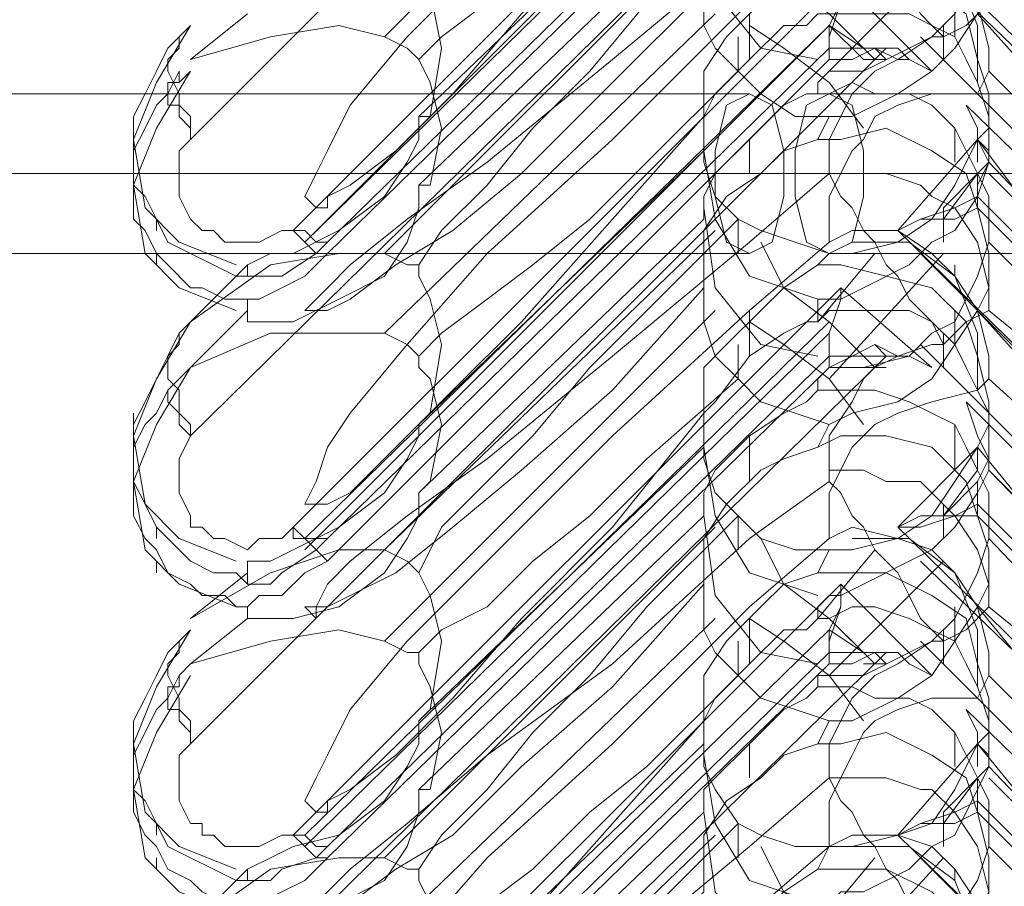
# Model space of a CAD drawing. Units: millimetres. Extents: x -803 to 9191, y -8643 to 229.
# Drawn here: x 1119 to 1216, y -3491 to -3406 of the extents above; entities that cross this region are included whole.
import ezdxf

# ---------------------------------------------------------------- set-up
doc = ezdxf.new("R2010")
doc.units = ezdxf.units.MM

# ---------------------------------------------------------------- blocks, each defined once
blk = doc.blocks.new('WMF0')
at = {"color": 43, "lineweight": 0}
for points in [[(399.5852, -124.801), (397.7543, -126.6319)], [(398.0245, -126.872), (399.4652, -125.4313)], [(399.2251, -125.4913), (398.8649, -125.8215), (398.5347, -126.1516), (398.3246, -126.3617), (398.1745, -126.5418), (398.1145, -126.6619), (398.0845, -126.7219), (398.0545, -126.7819), (398.0845, -126.812), (398.1145, -126.812), (398.1145, -126.7819), (398.1745, -126.7519), (398.2946, -126.6619), (398.4447, -126.5118), (398.6248, -126.3017), (398.8649, -126.0616), (399.105, -125.7614)], [(399.135, -125.4913), (398.2646, -126.3617)], [(399.4352, -125.5213), (398.0545, -126.902)], [(399.4352, -125.5513), (398.0545, -126.902)], [(399.5852, -125.6114), (397.7543, -127.4123)], [(398.1145, -126.902), (399.4352, -125.6114)], [(398.1145, -126.932), (399.4352, -125.6414)], [(398.3546, -126.4218), (398.4147, -126.3617), (398.5347, -126.2717), (398.6548, -126.1516), (398.8049, -126.0316), (398.9549, -125.8815), (399.195, -125.6714)], [(399.105, -125.8515), (398.3546, -126.5718)], [(399.4352, -125.9415), (399.4652, -126.0016), (399.4952, -126.0316), (399.5252, -126.0916), (399.5552, -126.1216), (399.5852, -126.1516), (399.6153, -126.1817), (399.6453, -126.2417), (399.6753, -126.3017), (399.7053, -126.3317), (399.7353, -126.3617)], [(398.3546, -126.962), (398.4147, -126.872), (398.5347, -126.7519), (398.6548, -126.6019), (398.8049, -126.4518), (398.9549, -126.2717), (399.195, -126.0316)], [(399.105, -126.0316), (398.3546, -126.7519)], [(399.105, -126.0316), (399.135, -126.2417), (399.2551, -126.3918), (399.4051, -126.4218)], [(399.135, -126.0616), (398.2646, -126.932)], [(399.8554, -126.4518), (399.8554, -126.3918), (399.8254, -126.2717), (399.7653, -126.1817), (399.7053, -126.1216), (399.6153, -126.0916), (399.4952, -126.0616)], [(401.0259, -127.4423), (399.6153, -126.0616)], [(399.2551, -126.0916), (399.3151, -126.2117), (399.4352, -126.3017), (399.5552, -126.4218)], [(399.4352, -126.4518), (399.4652, -126.4518), (399.5252, -126.4518), (399.6453, -126.3918), (399.7053, -126.3617), (399.7653, -126.3017), (399.8254, -126.1817), (399.8554, -126.0916)], [(399.8254, -126.4818), (399.8254, -126.3317), (399.7653, -126.1817), (399.6453, -126.0916), (399.4952, -126.0916)], [(399.2251, -126.1216), (398.8649, -126.4218), (398.5347, -126.6919), (398.3246, -126.842), (398.1745, -126.962), (398.1145, -127.0221), (398.0845, -127.0521), (398.0545, -127.0821), (398.0845, -127.0821), (398.1145, -127.0821), (398.1745, -127.0521), (398.2946, -126.962), (398.4447, -126.872), (398.6248, -126.7219), (398.8649, -126.4818), (399.105, -126.2417)], [(399.4352, -126.4518), (399.7353, -126.1516)], [(399.6753, -126.1516), (400.5157, -126.962)], [(398.3546, -126.5718), (398.3847, -126.5718), (398.4147, -126.3918), (398.3847, -126.2417), (398.3546, -126.1817)], [(399.105, -126.5718), (399.105, -126.5118), (399.105, -126.4518), (399.165, -126.3617), (399.2551, -126.2717), (399.3151, -126.2117), (399.4051, -126.1817)], [(399.4051, -126.1817), (399.4652, -126.1817), (399.5852, -126.1817), (399.7053, -126.2417), (399.7953, -126.3017), (399.8254, -126.4218), (399.8554, -126.5118), (399.8554, -126.6019), (399.8254, -126.6319)], [(398.0245, -127.6524), (399.4652, -126.2117)], [(399.4652, -126.2117), (399.4652, -126.2717), (399.4352, -126.3317), (399.4352, -126.3918)], [(399.4652, -126.2117), (399.4652, -126.2717), (399.4352, -126.3617), (399.4352, -126.4218)], [(399.4652, -126.2117), (399.7053, -126.4518)], [(399.105, -126.2417), (399.105, -126.3317), (399.135, -126.3918), (399.195, -126.4518)], [(399.2251, -126.2717), (398.8649, -126.6319), (398.5347, -126.932), (398.3246, -127.1721), (398.1745, -127.3522), (398.1145, -127.4423), (398.0845, -127.5323), (398.0545, -127.5923), (398.0845, -127.5923), (398.1145, -127.5923), (398.1745, -127.5623), (398.2946, -127.4423), (398.4447, -127.2922), (398.6248, -127.1121), (398.8649, -126.842), (399.105, -126.5718)], [(399.8554, -126.2717), (399.7953, -126.3317), (399.7353, -126.3617)], [(399.7653, -126.2717), (399.7653, -126.3617)], [(397.9044, -126.3017), (397.7543, -126.4218)], [(399.135, -126.3017), (398.2646, -127.1421)], [(399.4051, -126.3017), (399.3751, -126.3317), (399.3151, -126.3317), (399.2251, -126.4218), (399.135, -126.5118), (399.105, -126.5718), (399.105, -126.6319), (399.105, -126.6619)], [(399.2251, -126.3017), (399.2251, -126.4218)], [(399.8554, -126.6919), (399.8554, -126.6319), (399.8554, -126.5718), (399.8254, -126.4818), (399.7953, -126.4218), (399.7653, -126.3617), (399.7053, -126.3317), (399.6453, -126.3017), (399.5552, -126.3017), (399.4952, -126.3017), (399.4352, -126.3017), (399.4051, -126.3017)], [(399.8254, -126.3017), (399.7653, -126.3918), (399.7053, -126.4518), (399.6153, -126.5118), (399.4952, -126.5718), (399.4352, -126.5718)], [(399.8254, -126.3017), (400.0955, -126.6019), (400.3356, -126.842), (400.4857, -126.962), (400.6358, -127.0821), (400.6658, -127.0821)], [(397.7543, -126.3317), (397.6643, -126.4818), (397.6043, -126.6319), (397.6343, -126.812), (397.7243, -126.902), (397.8744, -126.962)], [(397.7543, -126.3317), (397.7243, -126.3617)], [(398.3546, -126.4218), (398.3246, -126.3918), (398.2646, -126.3617), (398.1445, -126.3317), (397.9644, -126.3617), (397.7543, -126.4218)], [(399.4352, -126.3317), (398.0545, -127.6824)], [(399.4352, -126.3317), (398.0545, -127.7124)], [(399.5252, -126.6019), (399.4352, -126.4818), (399.3151, -126.3918), (399.2251, -126.3317)], [(399.4352, -126.3317), (399.5252, -126.3918)], [(399.4352, -126.3317), (399.5252, -126.4218)], [(399.7353, -126.4218), (399.7353, -126.3317)], [(397.7243, -126.3617), (397.6943, -126.3918), (397.6643, -126.4518), (397.6343, -126.5118), (397.6043, -126.5718), (397.6043, -126.6319), (397.6043, -126.6919), (397.6043, -126.7519), (397.6343, -126.7819), (397.6643, -126.842), (397.6943, -126.902), (397.7543, -126.932), (397.8144, -126.962), (397.8744, -126.992), (397.9044, -126.992)], [(397.7543, -126.6319), (397.7543, -126.5718), (397.7243, -126.5418), (397.7243, -126.5118), (397.6943, -126.4518), (397.6943, -126.4218), (397.7243, -126.3918), (397.7243, -126.3617)], [(399.195, -126.4518), (399.195, -126.3617)], [(399.5552, -126.4518), (399.6153, -126.4218), (399.7053, -126.3617), (399.7353, -126.3617)], [(399.6753, -126.3617), (400.5157, -127.2022)], [(399.5852, -126.3918), (397.7543, -128.2226)], [(398.1145, -127.6824), (399.4352, -126.3918)], [(399.4352, -126.3918), (399.4952, -126.3918), (399.5552, -126.3918)], [(399.4352, -126.4218), (399.4952, -126.4218), (399.5552, -126.3918)], [(399.5852, -126.4218), (399.5552, -126.3918)], [(399.5552, -126.3918), (399.6153, -126.3918)], [(399.5552, -126.3918), (399.6153, -126.4218)], [(399.7053, -126.4518), (399.6453, -126.4218), (399.6153, -126.3918)], [(398.1145, -127.7424), (399.4352, -126.4218)], [(398.3546, -126.7519), (398.3847, -126.7519), (398.4147, -126.6019), (398.3847, -126.4818), (398.3546, -126.4218)], [(399.5852, -126.4218), (399.5252, -126.4218)], [(399.6153, -126.4218), (399.6453, -126.4218), (399.7053, -126.4518)], [(397.9044, -127.0521), (397.8744, -127.0521), (397.8444, -127.0521), (397.7844, -127.0221), (397.7543, -127.0221), (397.6943, -126.962), (397.6643, -126.932), (397.6343, -126.872), (397.6043, -126.842), (397.6043, -126.7819), (397.6043, -126.7219), (397.6043, -126.6919), (397.6043, -126.6619), (397.6343, -126.6019), (397.6643, -126.5418), (397.6943, -126.5118), (397.7243, -126.4518)], [(397.7543, -126.4518), (397.6643, -126.6019), (397.6043, -126.7519), (397.6343, -126.932), (397.7243, -127.0221), (397.8744, -127.0821)], [(397.7243, -126.4518), (397.7243, -126.4818), (397.6943, -126.4818), (397.6943, -126.5118), (397.6943, -126.5418), (397.7243, -126.5418), (397.7243, -126.5718), (397.7543, -126.6019), (397.7543, -126.6319)], [(397.7543, -126.4518), (397.7243, -126.4818)], [(398.3546, -127.2022), (398.4147, -127.1421), (398.5347, -127.0521), (398.6548, -126.962), (398.8049, -126.842), (398.9549, -126.6919), (399.195, -126.4518)], [(399.195, -126.4518), (399.2551, -126.5118), (399.3451, -126.5718), (399.4352, -126.5718)], [(399.4051, -126.5118), (399.4051, -126.4818), (399.4352, -126.4518)], [(399.4352, -126.7219), (399.4352, -126.6319), (399.4952, -126.5118), (399.5252, -126.4818), (399.5552, -126.4518)], [(399.8254, -126.5118), (399.8554, -126.4518)], [(400.9059, -127.7124), (400.9059, -127.6824), (400.9059, -127.6224), (400.8759, -127.5623), (400.8158, -127.4423), (400.7258, -127.2922), (400.5757, -127.1421), (400.3956, -126.962), (400.1855, -126.7819), (399.8554, -126.4518)], [(399.8554, -126.902), (399.8554, -126.842), (399.8554, -126.7819), (399.8254, -126.7219), (399.7953, -126.6619), (399.7653, -126.6019), (399.7053, -126.5418), (399.6453, -126.5118), (399.5552, -126.5118), (399.4952, -126.4818), (399.4352, -126.5118), (399.4051, -126.5118)], [(389.0801, -126.5118), (389.2902, -126.5118), (389.6504, -126.5118), (390.1006, -126.5118), (390.7009, -126.5118), (391.4212, -126.5118), (392.2316, -126.5118), (393.1621, -126.5118), (394.1826, -126.5118), (395.3232, -126.5118), (396.5237, -126.5118), (397.8444, -126.5118), (399.2251, -126.5118)], [(399.4051, -126.5118), (399.3751, -126.5118), (399.3151, -126.5418), (399.2251, -126.6319), (399.135, -126.7219), (399.105, -126.7819), (399.105, -126.812), (399.105, -126.842)], [(409.5801, -126.5118), (409.37, -126.5118), (409.0098, -126.5118), (408.5296, -126.5118), (407.9593, -126.5118), (407.239, -126.5118), (406.4286, -126.5118), (405.4981, -126.5118), (404.4776, -126.5118), (403.3371, -126.5118), (402.1065, -126.5118), (400.8158, -126.5118), (399.4352, -126.5118)], [(399.5552, -126.5718), (399.6153, -126.5418), (399.7053, -126.5118), (399.8254, -126.5118)], [(399.7953, -126.5418), (400.8759, -127.5923)], [(399.7953, -126.5418), (399.8254, -126.6019), (399.8254, -126.6319)], [(399.8254, -126.6319), (399.8254, -126.6019), (399.7953, -126.5418)], [(397.6043, -126.5718), (397.6043, -126.6019)], [(398.3546, -126.5718), (398.3546, -126.6319), (398.3246, -126.6919), (398.2646, -126.7819), (398.1445, -126.872), (398.0245, -126.932), (397.9644, -126.932), (397.9044, -126.962)], [(399.105, -126.5718), (399.105, -126.6919), (399.135, -126.7819), (399.195, -126.842)], [(399.4352, -126.5718), (399.4051, -126.6319)], [(399.4352, -126.902), (399.4352, -126.7819), (399.4952, -126.6619), (399.5252, -126.6319), (399.5552, -126.5718)], [(399.4051, -126.6319), (399.4652, -126.6319), (399.5852, -126.6019), (399.7053, -126.6619), (399.7953, -126.7219), (399.8254, -126.812), (399.8554, -126.932), (399.8554, -127.0221), (399.8254, -127.0821)], [(399.7653, -126.6919), (399.7653, -126.6019)], [(397.7543, -126.6319), (397.7243, -126.6619), (397.7243, -126.7219), (397.7243, -126.7819), (397.7543, -126.842), (397.7844, -126.872), (397.8144, -126.872), (397.8444, -126.902), (397.9044, -126.902), (397.9344, -126.902), (397.9945, -126.872), (398.0245, -126.872)], [(399.105, -127.0221), (399.105, -126.962), (399.105, -126.872), (399.165, -126.7819), (399.2551, -126.7219), (399.3151, -126.6619), (399.4051, -126.6319)], [(399.2251, -126.7219), (399.2251, -126.6319)], [(399.8254, -126.6319), (399.7653, -126.7519), (399.7053, -126.842), (399.6153, -126.902), (399.4952, -126.932), (399.4352, -126.932)], [(399.6153, -126.872), (399.8254, -126.6319)], [(399.8254, -126.6319), (400.0955, -126.992), (400.3356, -127.2622), (400.4857, -127.4423), (400.6358, -127.5923), (400.6658, -127.6224)], [(399.8254, -126.6319), (399.8554, -126.6919)], [(399.8254, -126.6319), (399.8554, -126.6619), (399.8554, -126.6919)], [(399.8254, -126.6919), (399.8254, -126.6319)], [(397.6043, -126.6919), (397.6043, -126.6619)], [(399.105, -126.6619), (398.3546, -127.3822)], [(399.105, -126.6619), (399.135, -126.842), (399.2251, -126.992), (399.4051, -127.0521)], [(399.8254, -126.6919), (399.8254, -126.6619)], [(399.4352, -127.0521), (399.4652, -127.0521), (399.5252, -127.0221), (399.6453, -126.962), (399.7053, -126.902), (399.7653, -126.872), (399.8254, -126.7819), (399.8554, -126.6919)], [(399.8554, -126.6919), (399.8254, -126.7219), (399.8254, -126.7819)], [(399.8554, -126.6919), (399.8254, -126.7519), (399.8254, -126.812)], [(400.4557, -127.3222), (399.8554, -126.6919)], [(388.84, -126.7219), (389.0801, -126.7219), (389.4403, -126.7219), (389.9205, -126.7219), (390.4908, -126.7219), (391.2111, -126.7219), (392.0516, -126.7219), (392.982, -126.7219), (394.0325, -126.7219), (395.1731, -126.7219), (396.4037, -126.7219), (397.6943, -126.7219), (399.105, -126.7219)], [(389.2902, -126.7219), (389.5003, -126.7219), (389.8605, -126.7219), (390.3107, -126.7219), (390.911, -126.7219), (391.6013, -126.7219), (392.4117, -126.7219), (393.3422, -126.7219), (394.3627, -126.7219), (395.4732, -126.7219), (396.6738, -126.7219), (397.9644, -126.7219), (399.3451, -126.7219)], [(399.4352, -126.7219), (399.2251, -126.902)], [(409.37, -126.7219), (409.1599, -126.7219), (408.7997, -126.7219), (408.3495, -126.7219), (407.7492, -126.7219), (407.0589, -126.7219), (406.2485, -126.7219), (405.318, -126.7219), (404.2975, -126.7219), (403.187, -126.7219), (401.9864, -126.7219), (400.6658, -126.7219), (399.3151, -126.7219)], [(399.4352, -126.7219), (399.5252, -126.7219), (399.5852, -126.7219), (399.6753, -126.7519)], [(399.4352, -126.7219), (399.4652, -126.7819), (399.4952, -126.812), (399.5252, -126.872), (399.5552, -126.902), (399.5852, -126.962), (399.6153, -126.992), (399.6453, -127.0521), (399.6753, -127.0821), (399.7053, -127.1121), (399.7353, -127.1721)], [(409.7902, -126.7219), (409.5801, -126.7219), (409.2199, -126.7219), (408.7397, -126.7219), (408.1394, -126.7219), (407.4191, -126.7219), (406.6087, -126.7219), (405.6782, -126.7219), (404.6277, -126.7219), (403.4871, -126.7219), (402.2565, -126.7219), (400.9359, -126.7219), (399.5552, -126.7219)], [(399.8254, -126.7219), (399.7353, -126.812)], [(399.8254, -126.7219), (399.7353, -126.842)], [(399.8554, -126.7219), (400.7858, -127.6524)], [(398.3546, -126.7519), (398.3546, -126.812), (398.3246, -126.902), (398.2646, -126.992), (398.1445, -127.0521), (398.0245, -127.1121), (397.9644, -127.1121), (397.9044, -127.1121), (397.9044, -127.0821)], [(399.8554, -127.0821), (399.8554, -127.0221), (399.8254, -126.902), (399.7653, -126.812), (399.7053, -126.7819), (399.6753, -126.7519)], [(399.8254, -126.7819), (399.7653, -126.812), (399.6753, -126.842), (399.6153, -126.872)], [(399.8254, -126.7819), (400.8459, -127.8024)], [(399.105, -126.812), (399.135, -127.0221), (399.2551, -127.1721), (399.4051, -127.2022)], [(399.8254, -126.812), (399.7653, -126.842), (399.6753, -126.842), (399.6153, -126.872)], [(399.7353, -126.812), (399.7353, -126.902)], [(399.8254, -126.812), (400.7258, -127.7124)], [(397.6643, -126.842), (397.6643, -126.872)], [(398.3546, -127.7724), (398.4147, -127.6524), (398.5347, -127.5323), (398.6548, -127.4123), (398.8049, -127.2322), (398.9549, -127.0821), (399.195, -126.842)], [(399.105, -126.842), (398.3546, -127.5623)], [(399.195, -126.842), (399.2551, -126.872), (399.3451, -126.902), (399.4352, -126.932)], [(399.195, -126.842), (399.195, -126.932)], [(398.1145, -126.902), (398.0845, -126.902), (398.0545, -126.872), (398.0245, -126.872)], [(398.0245, -126.872), (398.0545, -126.902), (398.0845, -126.932), (398.1145, -126.932)], [(399.135, -126.872), (398.2646, -127.7124)], [(399.4952, -126.872), (399.4352, -126.902)], [(399.8554, -127.2622), (399.8554, -127.2022), (399.8254, -127.0821), (399.7653, -126.992), (399.7053, -126.932), (399.6153, -126.872), (399.4952, -126.872)], [(401.0259, -128.2527), (399.6153, -126.872)], [(398.1145, -126.902), (398.0845, -126.932), (397.9945, -126.992), (397.9644, -126.992), (397.9344, -126.992), (397.9044, -126.992)], [(399.2251, -126.902), (398.8649, -127.2022), (398.5347, -127.4723), (398.3246, -127.6224), (398.1745, -127.7424), (398.1145, -127.8024), (398.0845, -127.8625), (398.0545, -127.8625), (398.0845, -127.8925), (398.0845, -127.8625), (398.1145, -127.8625), (398.1745, -127.8325), (398.2946, -127.7724), (398.4447, -127.6524), (398.6248, -127.5023), (398.8649, -127.2922), (399.105, -127.0221)], [(399.4352, -126.902), (399.2251, -127.0821)], [(399.2551, -126.902), (399.3151, -127.0221), (399.4352, -127.1121), (399.5552, -127.2322)], [(399.4352, -127.2322), (399.4652, -127.2322), (399.5252, -127.2322), (399.6453, -127.2022), (399.7053, -127.1421), (399.7653, -127.1121), (399.8254, -126.992), (399.8554, -126.902)], [(399.8254, -127.2922), (399.8254, -127.1421), (399.7653, -126.992), (399.6453, -126.902), (399.4952, -126.902)], [(400.4557, -127.5023), (399.8554, -126.902)], [(389.0801, -126.932), (389.2902, -126.932), (389.6504, -126.932), (390.1006, -126.932), (390.7009, -126.932), (391.4212, -126.932), (392.2316, -126.932), (393.1621, -126.932), (394.1826, -126.932), (395.3232, -126.932), (396.5237, -126.932), (397.8444, -126.932), (399.2251, -126.932)], [(397.6643, -126.962), (397.6643, -126.932)], [(398.3546, -126.962), (398.3246, -126.962), (398.2646, -126.932), (398.1445, -126.932), (397.9644, -126.962), (397.7543, -127.1121)], [(397.9044, -127.0521), (397.9344, -127.0521), (397.9945, -127.0221), (398.0545, -126.992), (398.1145, -126.932)], [(399.4352, -126.932), (399.4051, -126.962)], [(399.4051, -127.1121), (399.5552, -126.932)], [(399.4352, -127.2622), (399.7353, -126.932)], [(409.5801, -126.932), (409.37, -126.932), (409.0098, -126.932), (408.5296, -126.932), (407.9593, -126.932), (407.239, -126.932), (406.4286, -126.932), (405.4981, -126.932), (404.4776, -126.932), (403.3371, -126.932), (402.1065, -126.932), (400.8158, -126.932), (399.4352, -126.932)], [(399.6753, -126.932), (400.5157, -127.7724)], [(397.9044, -126.962), (397.7543, -127.1121)], [(397.9044, -126.962), (397.9044, -126.992)], [(398.3546, -127.3822), (398.3847, -127.3522), (398.4147, -127.1721), (398.3847, -127.0521), (398.3546, -126.992), (398.3546, -126.962)], [(399.105, -127.3522), (399.105, -127.3222), (399.105, -127.2322), (399.165, -127.1721), (399.2551, -127.0821), (399.3151, -127.0221), (399.4051, -126.962)], [(399.4051, -126.962), (399.4652, -126.962), (399.5852, -126.992), (399.7053, -127.0221), (399.7953, -127.1121), (399.8254, -127.2022), (399.8554, -127.3222), (399.8554, -127.3822), (399.8254, -127.4423)], [(399.7653, -126.962), (399.7653, -126.992)], [(398.0245, -128.4628), (399.4652, -127.0221)], [(399.105, -127.0221), (399.105, -127.1121), (399.135, -127.2022), (399.195, -127.2622)], [(399.4652, -127.0221), (399.4652, -127.0521), (399.4352, -127.1421), (399.4352, -127.2022)], [(399.4652, -127.0221), (399.4652, -127.0521), (399.4352, -127.1421), (399.4352, -127.2322)], [(399.4652, -127.0221), (399.7053, -127.2322)], [(397.9044, -127.0821), (397.9044, -127.0521)], [(399.4051, -127.1121), (399.4051, -127.0521), (399.4352, -127.0521)], [(397.9044, -127.0821), (397.7543, -127.2322)], [(399.2251, -127.0821), (398.8649, -127.4123), (398.5347, -127.7424), (398.3246, -127.9525), (398.1745, -128.1326), (398.1145, -128.2527), (398.0845, -128.3127), (398.0545, -128.3727), (398.0845, -128.4027), (398.1145, -128.4027), (398.1145, -128.3727), (398.1745, -128.3427), (398.2946, -128.2527), (398.4447, -128.1026), (398.6248, -127.8925), (398.8649, -127.6524), (399.105, -127.3522)], [(399.135, -127.0821), (398.2646, -127.9525)], [(399.2251, -127.0821), (399.2251, -127.2022)], [(399.8554, -127.5023), (399.8554, -127.4123), (399.8554, -127.3522), (399.8254, -127.2922), (399.7953, -127.2322), (399.7653, -127.1721), (399.7053, -127.1121), (399.6453, -127.0821), (399.5552, -127.0821), (399.4952, -127.0821), (399.4352, -127.0821), (399.4051, -127.1121)], [(399.8254, -127.0821), (399.7653, -127.1721), (399.7053, -127.2622), (399.6153, -127.3222), (399.4952, -127.3522), (399.4352, -127.3822)], [(399.8554, -127.0821), (399.7953, -127.1121), (399.7353, -127.1721)], [(399.7653, -127.0821), (399.7653, -127.1721)], [(399.8254, -127.0821), (400.0955, -127.3822), (400.3356, -127.6224), (400.4857, -127.7724), (400.6358, -127.8625), (400.6658, -127.8625)], [(400.9059, -127.9225), (400.9059, -127.8925), (400.8759, -127.8625), (400.8158, -127.8024), (400.7258, -127.7124), (400.5757, -127.6224), (400.3956, -127.4723), (400.1855, -127.3522), (399.8554, -127.0821)], [(397.7543, -127.1121), (397.6643, -127.2622), (397.6043, -127.4123), (397.6343, -127.5923), (397.7243, -127.6824), (397.8744, -127.7424)], [(397.7543, -127.1121), (397.7243, -127.1421)], [(399.4352, -127.1121), (398.0545, -128.4628)], [(399.4051, -127.1121), (399.3751, -127.1121), (399.3151, -127.1421), (399.2251, -127.2022), (399.135, -127.3222), (399.105, -127.3522), (399.105, -127.4123), (399.105, -127.4423)], [(399.5252, -127.3822), (399.4352, -127.2622), (399.3151, -127.1721), (399.2251, -127.1121)], [(399.4352, -127.1121), (399.5252, -127.2022)], [(399.4352, -127.1121), (399.5252, -127.2022)], [(397.7243, -127.1421), (397.6943, -127.2022), (397.6643, -127.2622), (397.6343, -127.3222), (397.6043, -127.3822), (397.6043, -127.4423), (397.6043, -127.4723), (397.6043, -127.5323), (397.6343, -127.5923), (397.6643, -127.6524), (397.6943, -127.6824), (397.7543, -127.7424), (397.8144, -127.7724), (397.8744, -127.7724), (397.9044, -127.8024)], [(397.7543, -127.4123), (397.7543, -127.3822), (397.7243, -127.3522), (397.7243, -127.2922), (397.6943, -127.2622), (397.6943, -127.2022), (397.7243, -127.1721), (397.7243, -127.1421)], [(398.3546, -127.2022), (398.3246, -127.1721), (398.2646, -127.1421), (398.1445, -127.1421), (397.9644, -127.1421), (397.7543, -127.2322)], [(399.4352, -127.1421), (398.0545, -128.4928)], [(399.7353, -127.2322), (399.7353, -127.1421)], [(399.195, -127.2622), (399.195, -127.1721)], [(399.4352, -127.2022), (399.4952, -127.2022), (399.5552, -127.1721)], [(399.5852, -127.2022), (399.5552, -127.1721)], [(399.5552, -127.1721), (399.6153, -127.2022)], [(399.5552, -127.2322), (399.6153, -127.2022), (399.7053, -127.1721), (399.7353, -127.1721)], [(399.6753, -127.1721), (400.5157, -128.0125)], [(399.5852, -127.2022), (397.7543, -129.003)], [(398.1145, -128.4928), (399.4352, -127.2022)], [(398.3546, -127.5623), (398.3847, -127.5323), (398.4147, -127.3822), (398.3847, -127.2622), (398.3546, -127.2322), (398.3546, -127.2022)], [(399.4352, -127.2322), (399.4952, -127.2022), (399.5552, -127.2022)], [(399.5552, -127.2022), (399.6153, -127.2022)], [(399.7053, -127.2322), (399.6453, -127.2022), (399.6153, -127.2022)], [(399.6153, -127.2022), (399.6453, -127.2022), (399.7053, -127.2322)], [(397.7543, -127.2322), (397.6643, -127.3822), (397.6043, -127.5323), (397.6343, -127.7124), (397.7243, -127.8024), (397.8744, -127.8625)], [(397.7543, -127.2322), (397.7243, -127.2622)], [(398.1145, -128.5228), (399.4352, -127.2322)], [(399.4051, -127.2922), (399.4051, -127.2622), (399.4352, -127.2322)], [(399.4352, -127.5323), (399.4352, -127.4123), (399.4952, -127.3222), (399.5252, -127.2622), (399.5552, -127.2322)], [(399.5852, -127.2322), (399.5252, -127.2322)], [(397.9044, -127.8625), (397.8744, -127.8625), (397.8444, -127.8325), (397.7844, -127.8325), (397.7543, -127.8024), (397.6943, -127.7724), (397.6643, -127.7124), (397.6343, -127.6824), (397.6043, -127.6224), (397.6043, -127.5923), (397.6043, -127.5323), (397.6043, -127.4723), (397.6043, -127.4423), (397.6343, -127.3822), (397.6643, -127.3522), (397.6943, -127.2922), (397.7243, -127.2622)], [(397.7243, -127.2622), (397.6943, -127.2922), (397.6943, -127.3222), (397.7243, -127.3522), (397.7243, -127.3822), (397.7543, -127.4123)], [(398.3546, -127.9825), (398.4147, -127.9225), (398.5347, -127.8625), (398.6548, -127.7424), (398.8049, -127.6224), (398.9549, -127.4723), (399.195, -127.2622)], [(399.195, -127.2622), (399.2551, -127.3222), (399.3451, -127.3522), (399.4352, -127.3822)], [(399.8254, -127.2922), (399.8554, -127.2622)], [(400.9059, -128.5228), (400.9059, -128.4928), (400.9059, -128.4628), (400.9059, -128.4328), (400.8759, -128.3427), (400.8158, -128.2527), (400.7258, -128.1026), (400.5757, -127.9225), (400.3956, -127.7424), (400.1855, -127.5623), (399.8554, -127.2622)], [(399.4051, -127.2922), (399.3751, -127.3222), (399.3151, -127.3522), (399.2251, -127.4123), (399.135, -127.5023), (399.105, -127.5623), (399.105, -127.5923), (399.105, -127.6224)], [(399.8554, -127.6824), (399.8554, -127.6224), (399.8554, -127.5623), (399.8254, -127.5023), (399.7953, -127.4423), (399.7653, -127.3822), (399.7053, -127.3522), (399.6453, -127.3222), (399.5552, -127.2922), (399.4952, -127.2922), (399.4352, -127.2922), (399.4051, -127.2922)], [(399.5552, -127.3822), (399.6153, -127.3522), (399.7053, -127.3222), (399.8254, -127.2922)], [(399.7953, -127.3222), (400.8759, -128.4027)], [(399.7953, -127.3222), (399.8254, -127.4123)], [(399.8254, -127.4123), (399.7953, -127.3222)], [(397.6043, -127.3522), (397.6043, -127.3822)], [(399.105, -127.3522), (399.105, -127.4723), (399.135, -127.5623), (399.195, -127.6224)], [(398.3546, -127.3822), (398.3546, -127.4123), (398.3246, -127.4723), (398.2646, -127.5623), (398.1445, -127.6524), (398.0245, -127.7124), (397.9644, -127.7424), (397.9044, -127.7424), (397.9044, -127.7724)], [(399.4352, -127.3822), (399.4051, -127.4423)], [(399.4352, -127.6824), (399.4352, -127.5623), (399.4952, -127.4423), (399.5252, -127.4123), (399.5552, -127.3822)], [(399.7653, -127.5023), (399.7653, -127.3822)], [(397.7543, -127.4123), (397.7243, -127.4723), (397.7243, -127.5323), (397.7243, -127.5623), (397.7543, -127.6224), (397.7543, -127.6524), (397.7844, -127.6524), (397.8144, -127.6824), (397.8444, -127.6824), (397.9044, -127.7124), (397.9344, -127.6824), (397.9945, -127.6824), (398.0245, -127.6524)], [(399.2251, -127.5323), (399.2251, -127.4123)], [(399.4051, -127.4423), (399.4652, -127.4123), (399.5852, -127.4123), (399.7053, -127.4423), (399.7953, -127.5323), (399.8254, -127.6224), (399.8554, -127.7124), (399.8554, -127.8024), (399.8254, -127.8625)], [(399.8254, -127.4123), (399.8554, -127.4723)], [(399.8254, -127.4123), (399.8554, -127.4723)], [(399.105, -127.4423), (398.3546, -128.1626)], [(399.105, -127.4423), (399.135, -127.6224), (399.2251, -127.7724), (399.4051, -127.8325)], [(399.105, -127.8024), (399.105, -127.7424), (399.105, -127.6824), (399.165, -127.5923), (399.2551, -127.5023), (399.3151, -127.4723), (399.4051, -127.4423)], [(399.8254, -127.4423), (399.7653, -127.5323), (399.7053, -127.6224), (399.6153, -127.6824), (399.4952, -127.7124), (399.4352, -127.7124)], [(399.6153, -127.6524), (399.8254, -127.4423)], [(399.8254, -127.4423), (400.0955, -127.7724), (400.3356, -128.0726), (400.4857, -128.2527), (400.6358, -128.4027), (400.6658, -128.4328)], [(399.8254, -127.4723), (399.8254, -127.4423)], [(399.8254, -127.5023), (399.8254, -127.4423)], [(397.6043, -127.5023), (397.6043, -127.4723)], [(399.8554, -127.4723), (399.8254, -127.5323), (399.8254, -127.5923)], [(399.8554, -127.4723), (399.8254, -127.5323), (399.8254, -127.6224)], [(399.4352, -127.8325), (399.4652, -127.8325), (399.5252, -127.8024), (399.6453, -127.7424), (399.7053, -127.7124), (399.7653, -127.6524), (399.8254, -127.5623), (399.8554, -127.5023)], [(399.4352, -127.5023), (399.5252, -127.5023), (399.5852, -127.5323), (399.6753, -127.5323)], [(399.4352, -127.5023), (399.4352, -127.5323), (399.4652, -127.5623), (399.4952, -127.6224), (399.5252, -127.6524), (399.5552, -127.7124), (399.5852, -127.7424), (399.6153, -127.7724), (399.6453, -127.8325), (399.6753, -127.8925), (399.7053, -127.9225), (399.7353, -127.9525)], [(399.4352, -127.5023), (399.4352, -127.5323)], [(399.8254, -127.5023), (399.7353, -127.6224)], [(400.4557, -128.1026), (399.8554, -127.5023)], [(399.8554, -127.5023), (400.7858, -128.4628)], [(399.4352, -127.5323), (399.2251, -127.6824)], [(399.8554, -127.8625), (399.8554, -127.8024), (399.8254, -127.7124), (399.7653, -127.6224), (399.7053, -127.5623), (399.6753, -127.5323)], [(399.8254, -127.5323), (399.7353, -127.6224)], [(398.3546, -127.5623), (398.3546, -127.6224), (398.3246, -127.6824), (398.2646, -127.7724), (398.1445, -127.8625), (398.0245, -127.8925), (397.9644, -127.8925), (397.9044, -127.8925)], [(399.8254, -127.5923), (399.7653, -127.6224), (399.6753, -127.6224), (399.6153, -127.6524)], [(399.7353, -127.5923), (399.7353, -127.6824)], [(399.8254, -127.5923), (400.8459, -128.6128)], [(398.3546, -128.5528), (398.4147, -128.4628), (398.5347, -128.3427), (398.6548, -128.1926), (398.8049, -128.0426), (398.9549, -127.8625), (399.195, -127.6224)], [(399.105, -127.6224), (398.3546, -128.3427)], [(399.105, -127.6224), (399.135, -127.8325), (399.2551, -127.9825), (399.4051, -128.0125)], [(399.195, -127.6224), (399.2551, -127.6824), (399.3451, -127.7124), (399.4352, -127.7124)], [(399.195, -127.6224), (399.195, -127.7124)], [(399.8254, -127.6224), (399.7653, -127.6224), (399.6753, -127.6524), (399.6153, -127.6524)], [(399.8254, -127.6224), (400.7258, -128.5228)], [(397.6643, -127.6524), (397.6643, -127.6824)], [(398.1145, -127.6824), (398.0845, -127.6824), (398.0545, -127.6824), (398.0245, -127.6524)], [(398.0245, -127.6524), (398.0245, -127.6824), (398.0545, -127.6824), (398.0845, -127.7124), (398.1145, -127.7424)], [(399.135, -127.6524), (398.2646, -128.5228)], [(399.4952, -127.6524), (399.4352, -127.6824), (399.2251, -127.8625)], [(399.8554, -128.0426), (399.8554, -127.9825), (399.8254, -127.8625), (399.7653, -127.7724), (399.7053, -127.7124), (399.6153, -127.6824), (399.4952, -127.6524)], [(401.0259, -129.033), (399.6153, -127.6524)], [(398.1145, -127.6824), (398.0845, -127.7124), (397.9945, -127.7724), (397.9644, -127.8024), (397.9344, -127.8024), (397.9044, -127.8024)], [(399.2251, -127.6824), (398.8649, -128.0125), (398.5347, -128.2527), (398.3246, -128.4328), (398.1745, -128.5528), (398.1145, -128.6128), (398.0845, -128.6429), (398.0545, -128.6729), (398.0845, -128.6729), (398.1145, -128.6729), (398.1745, -128.6429), (398.2946, -128.5528), (398.4447, -128.4628), (398.6248, -128.2827), (398.8649, -128.0726), (399.105, -127.8024)], [(399.2551, -127.6824), (399.3151, -127.8024), (399.4352, -127.8925), (399.5552, -128.0125)], [(399.4352, -128.0426), (399.4652, -128.0426), (399.5252, -128.0426), (399.6453, -127.9825), (399.7053, -127.9525), (399.7653, -127.8925), (399.8254, -127.7724), (399.8554, -127.6824)], [(399.8254, -128.0726), (399.8254, -127.9225), (399.7653, -127.7724), (399.6453, -127.6824), (399.4952, -127.6824)], [(400.4557, -128.3127), (399.8554, -127.6824)], [(398.3546, -127.7724), (398.3246, -127.7424), (398.2646, -127.7124), (398.1445, -127.7124), (397.9644, -127.7724), (397.7543, -127.8925)], [(399.4352, -127.7124), (399.4051, -127.7724)], [(399.4051, -127.8925), (399.5552, -127.7124)], [(397.6643, -127.7724), (397.6643, -127.7424)], [(397.9044, -127.8625), (397.9344, -127.8325), (397.9945, -127.8325), (398.0545, -127.7724), (398.1145, -127.7424)], [(399.4352, -128.0426), (399.7353, -127.7424)], [(399.6753, -127.7424), (400.5157, -128.5528)], [(397.9044, -127.7724), (397.7543, -127.8925)], [(397.9044, -127.7724), (397.9044, -127.8024)], [(398.3546, -128.1626), (398.3847, -128.1326), (398.4147, -127.9525), (398.3847, -127.8325), (398.3546, -127.7724)], [(399.105, -128.1626), (399.105, -128.1026), (399.105, -128.0426), (399.165, -127.9525), (399.2551, -127.8625), (399.3151, -127.8024), (399.4051, -127.7724)], [(399.4051, -127.7724), (399.4652, -127.7724), (399.5852, -127.7724), (399.7053, -127.8325), (399.7953, -127.8925), (399.8254, -128.0125), (399.8554, -128.1026), (399.8554, -128.1926), (399.8254, -128.2226)], [(398.0245, -129.2431), (399.4652, -127.8024)], [(399.105, -127.8024), (399.105, -127.9225), (399.135, -127.9825), (399.195, -128.0426)], [(399.4652, -127.8024), (399.4652, -127.8625), (399.4352, -127.9225), (399.4352, -127.9825)], [(399.4652, -127.8024), (399.4652, -127.8625), (399.4352, -127.9525), (399.4352, -128.0125)], [(399.4652, -127.8024), (399.7053, -128.0426)], [(399.4051, -127.8925), (399.4051, -127.8625), (399.4352, -127.8325)], [(397.9044, -127.8925), (397.9044, -127.8625)], [(399.2251, -127.8625), (398.8649, -128.2226), (398.5347, -128.5228), (398.3246, -128.7629), (398.1745, -128.943), (398.1145, -129.033), (398.0845, -129.0931), (398.0545, -129.1831), (398.0845, -129.1831), (398.1145, -129.1831), (398.1745, -129.1531), (398.2946, -129.033), (398.4447, -128.883), (398.6248, -128.7029), (398.8649, -128.4328), (399.105, -128.1626)], [(399.8554, -128.2827), (399.8554, -128.2226), (399.8554, -128.1626), (399.8254, -128.0726), (399.7953, -128.0125), (399.7653, -127.9525), (399.7053, -127.9225), (399.6453, -127.8925), (399.5552, -127.8625), (399.4952, -127.8625), (399.4352, -127.8925), (399.4051, -127.8925)], [(399.8254, -127.8625), (399.7653, -127.9525), (399.7053, -128.0426), (399.6153, -128.1026), (399.4952, -128.1626), (399.4352, -128.1626)], [(399.8554, -127.8625), (399.7953, -127.9225), (399.7353, -127.9525)], [(399.7653, -127.8625), (399.7653, -127.9525)], [(399.8254, -127.8625), (400.0955, -128.1926), (400.3356, -128.4328), (400.4857, -128.5528), (400.6358, -128.6429), (400.6658, -128.6729)], [(400.9059, -128.7029), (400.9059, -128.6729), (400.8759, -128.6429), (400.8158, -128.6128), (400.7258, -128.5228), (400.5757, -128.4027), (400.3956, -128.2827), (400.1855, -128.1326), (399.8554, -127.8625)], [(397.9044, -127.8925), (397.7543, -128.0125)], [(399.135, -127.8925), (398.2646, -128.7329)], [(399.4051, -127.8925), (399.3751, -127.9225), (399.3151, -127.9225), (399.2251, -128.0125), (399.135, -128.1026), (399.105, -128.1626), (399.105, -128.2226)], [(399.5252, -128.1626), (399.4352, -128.0426), (399.3151, -127.9525), (399.2251, -127.8925)], [(399.2251, -127.8925), (399.2251, -128.0125)], [(399.4352, -127.8925), (399.5252, -127.9825)], [(397.7543, -127.9225), (397.6643, -128.0726), (397.6043, -128.2226), (397.6343, -128.4027), (397.7243, -128.4928), (397.8744, -128.5528)], [(397.7543, -127.9225), (397.7243, -127.9525)], [(398.3546, -127.9825), (398.3246, -127.9825), (398.2646, -127.9525), (398.1445, -127.9225), (397.9644, -127.9525), (397.7543, -128.0125)], [(399.4352, -127.9225), (398.0545, -129.2732)], [(399.4352, -127.9225), (398.0545, -129.2732)], [(399.4352, -127.9225), (399.5252, -127.9825)], [(399.7353, -128.0125), (399.7353, -127.9225)], [(397.7243, -127.9525), (397.6943, -127.9825), (397.6643, -128.0426), (397.6343, -128.1026), (397.6043, -128.1626), (397.6043, -128.2226), (397.6043, -128.2827), (397.6043, -128.3427), (397.6343, -128.3727), (397.6643, -128.4328), (397.6943, -128.4928), (397.7543, -128.5228), (397.8144, -128.5528), (397.8744, -128.5828), (397.9044, -128.5828)], [(397.7543, -128.2226), (397.7543, -128.1626), (397.7243, -128.1326), (397.7243, -128.1026), (397.6943, -128.0426), (397.6943, -128.0125), (397.7243, -127.9825), (397.7243, -127.9525)], [(399.195, -128.0426), (399.195, -127.9525)], [(399.5552, -128.0426), (399.6153, -128.0125), (399.7053, -127.9525), (399.7353, -127.9525)], [(399.6753, -127.9525), (400.5157, -128.7929)], [(399.5852, -127.9825), (397.7543, -129.7834)], [(398.1145, -129.2732), (399.4352, -127.9825)], [(398.3546, -128.3427), (398.3847, -128.3427), (398.4147, -128.1926), (398.3847, -128.0726), (398.3546, -128.0125), (398.3546, -127.9825)], [(399.4352, -127.9825), (399.4952, -127.9825), (399.5552, -127.9825)], [(399.4352, -128.0125), (399.4952, -128.0125), (399.5552, -127.9825)], [(399.5852, -128.0125), (399.5552, -127.9825)], [(399.5552, -127.9825), (399.6153, -127.9825)], [(399.5552, -127.9825), (399.6153, -127.9825)], [(399.7053, -128.0426), (399.6453, -128.0125), (399.6153, -127.9825)], [(399.6153, -127.9825), (399.6453, -128.0125), (399.7053, -128.0426)], [(397.7543, -128.0125), (397.7243, -128.0426)], [(398.1145, -129.3032), (399.4352, -128.0125)], [(399.5852, -128.0125), (399.5252, -128.0125)], [(397.9044, -128.6429), (397.8744, -128.6429), (397.8444, -128.6429), (397.7844, -128.6128), (397.7543, -128.5828), (397.6943, -128.5528), (397.6643, -128.4928), (397.6343, -128.4628), (397.6043, -128.4027), (397.6043, -128.3727), (397.6043, -128.3127), (397.6043, -128.2827), (397.6043, -128.2527), (397.6343, -128.1926), (397.6643, -128.1326), (397.6943, -128.1026), (397.7243, -128.0426)], [(397.7543, -128.0426), (397.6643, -128.1926), (397.6043, -128.3427), (397.6343, -128.5228), (397.7243, -128.6128), (397.8744, -128.6729)], [(397.7243, -128.0426), (397.7243, -128.0726), (397.6943, -128.0726), (397.6943, -128.1026), (397.6943, -128.1326), (397.7243, -128.1326), (397.7243, -128.1626), (397.7543, -128.1926), (397.7543, -128.2226)], [(398.3546, -128.7929), (398.4147, -128.7329), (398.5347, -128.6429), (398.6548, -128.5528), (398.8049, -128.4027), (398.9549, -128.2827), (399.195, -128.0426)], [(399.195, -128.0426), (399.2551, -128.1026), (399.3451, -128.1326), (399.4352, -128.1626)], [(399.4051, -128.0726), (399.4051, -128.0426), (399.4352, -128.0426)], [(399.4352, -128.3127), (399.4352, -128.2226), (399.4952, -128.1026), (399.5252, -128.0726), (399.5552, -128.0426)], [(399.8254, -128.1026), (399.8554, -128.0426)], [(400.9059, -129.3032), (400.9059, -129.2732), (400.9059, -129.2131), (400.8759, -129.1531), (400.8158, -129.033), (400.7258, -128.883), (400.5757, -128.7329), (400.3956, -128.5528), (400.1855, -128.3727), (399.8554, -128.0426)], [(399.4051, -128.0726), (399.3751, -128.1026), (399.3151, -128.1326), (399.2251, -128.2226), (399.135, -128.3127), (399.105, -128.3427), (399.105, -128.4027)], [(399.8554, -128.4928), (399.8554, -128.4328), (399.8554, -128.3727), (399.8254, -128.3127), (399.7953, -128.2527), (399.7653, -128.1926), (399.7053, -128.1326), (399.6453, -128.1026), (399.5552, -128.1026), (399.4952, -128.0726), (399.4352, -128.0726), (399.4051, -128.0726)], [(399.5552, -128.1626), (399.6153, -128.1326), (399.7053, -128.1026), (399.8254, -128.1026)], [(399.7953, -128.1326), (400.8759, -129.1831)], [(399.7953, -128.1326), (399.8254, -128.1926), (399.8254, -128.2226)], [(399.8254, -128.2226), (399.8254, -128.1926), (399.7953, -128.1326)], [(397.6043, -128.1626), (397.6043, -128.1926)], [(398.3546, -128.1626), (398.3546, -128.2226), (398.3246, -128.2827), (398.2646, -128.3727), (398.1445, -128.4628), (398.0245, -128.4928), (397.9644, -128.5228), (397.9044, -128.5528)], [(399.105, -128.1626), (399.105, -128.2827), (399.135, -128.3427), (399.195, -128.4328)], [(399.4352, -128.1626), (399.4051, -128.2226)], [(399.4352, -128.4928), (399.4352, -128.3727), (399.4952, -128.2527), (399.5252, -128.1926), (399.5552, -128.1626)], [(399.4051, -128.2226), (399.4652, -128.2226), (399.5852, -128.1926), (399.7053, -128.2527), (399.7953, -128.3127), (399.8254, -128.4027), (399.8554, -128.5228), (399.8554, -128.6128), (399.8254, -128.6729)], [(399.7653, -128.2827), (399.7653, -128.1926)], [(397.7543, -128.2226), (397.7243, -128.2527), (397.7243, -128.3127), (397.7243, -128.3727), (397.7543, -128.4328), (397.7844, -128.4328), (397.7844, -128.4628), (397.8144, -128.4628), (397.8444, -128.4928), (397.9044, -128.4928), (397.9344, -128.4928), (397.9945, -128.4628), (398.0245, -128.4628)], [(399.105, -128.2226), (398.3546, -128.943)], [(399.105, -128.6128), (399.105, -128.5528), (399.105, -128.4628), (399.165, -128.3727), (399.2551, -128.3127), (399.3151, -128.2527), (399.4051, -128.2226)], [(399.2251, -128.3127), (399.2251, -128.2226)], [(399.8254, -128.2226), (399.7653, -128.3427), (399.7053, -128.4328), (399.6153, -128.4628), (399.4952, -128.4928), (399.4352, -128.4928)], [(399.6153, -128.4628), (399.8254, -128.2226)], [(399.8254, -128.2226), (400.0955, -128.5528), (400.3356, -128.853), (400.4857, -129.033), (400.6358, -129.1831), (400.6658, -129.2131)], [(399.8254, -128.2226), (399.8554, -128.2527), (399.8554, -128.2827)], [(399.8254, -128.2226), (399.8554, -128.2527), (399.8554, -128.2827)], [(399.8254, -128.2827), (399.8254, -128.2226)], [(397.6043, -128.2827), (397.6043, -128.2527)], [(399.105, -128.2527), (399.135, -128.4328), (399.2251, -128.5828), (399.4051, -128.6429)], [(399.8254, -128.2827), (399.8254, -128.2527)], [(399.4352, -128.6429), (399.4652, -128.6128), (399.5252, -128.6128), (399.6453, -128.5528), (399.7053, -128.4928), (399.7653, -128.4628), (399.8254, -128.3427), (399.8554, -128.2827)], [(399.8554, -128.2827), (399.8254, -128.3127), (399.8254, -128.3727)], [(399.8554, -128.2827), (399.8254, -128.3427), (399.8254, -128.4027)], [(400.4557, -128.913), (399.8554, -128.2827)], [(399.4352, -128.3127), (399.2251, -128.4928)], [(399.4352, -128.3127), (399.5252, -128.3127), (399.5852, -128.3127), (399.6753, -128.3427)], [(399.4352, -128.3127), (399.4652, -128.3727), (399.4952, -128.4027), (399.5252, -128.4628), (399.5552, -128.4928), (399.5852, -128.5528), (399.6153, -128.5828), (399.6453, -128.6429), (399.6753, -128.6729), (399.7053, -128.7029), (399.7353, -128.7329)], [(399.8254, -128.3127), (399.7353, -128.4027)], [(399.8254, -128.3127), (399.7353, -128.4328)], [(399.8554, -128.3127), (400.7858, -129.2431)], [(398.3546, -128.3427), (398.3546, -128.4027), (398.3246, -128.4928), (398.2646, -128.5828), (398.1445, -128.6429), (398.0245, -128.7029), (397.9644, -128.7029), (397.9044, -128.6729)], [(399.8554, -128.6429), (399.8554, -128.6128), (399.8254, -128.4928), (399.7653, -128.4027), (399.7053, -128.3427), (399.6753, -128.3427)], [(399.8254, -128.3727), (399.7653, -128.4027), (399.6753, -128.4328), (399.6153, -128.4628)], [(399.8254, -128.3727), (400.8459, -129.3932)], [(399.105, -128.4027), (398.3546, -129.1231)], [(399.105, -128.4027), (399.135, -128.6128), (399.2551, -128.7629), (399.4051, -128.7929)], [(399.8254, -128.4027), (399.7653, -128.4328), (399.6753, -128.4328), (399.6153, -128.4628)], [(399.7353, -128.4027), (399.7353, -128.4928)], [(399.8254, -128.4027), (400.7258, -129.3032)], [(397.6643, -128.4328), (397.6643, -128.4628)], [(398.3546, -129.3632), (398.4147, -129.2431), (398.5347, -129.1231), (398.6548, -129.003), (398.8049, -128.8229), (398.9549, -128.6729), (399.195, -128.4328)], [(399.195, -128.4328), (399.2551, -128.4628), (399.3451, -128.4928), (399.4352, -128.4928)], [(399.195, -128.4328), (399.195, -128.5228)], [(398.1145, -128.4928), (398.0845, -128.4928), (398.0545, -128.4628), (398.0245, -128.4628)], [(398.0245, -128.4628), (398.0545, -128.4928), (398.0845, -128.5228), (398.1145, -128.5228)], [(399.135, -128.4628), (398.2646, -129.3032)], [(399.4952, -128.4628), (399.4352, -128.4928)], [(399.8554, -128.853), (399.8554, -128.7929), (399.8254, -128.6429), (399.7653, -128.5528), (399.7053, -128.4928), (399.6153, -128.4628), (399.4952, -128.4628)], [(401.0259, -129.8434), (399.6153, -128.4628)], [(398.1145, -128.4928), (398.0845, -128.5228), (397.9945, -128.5528), (397.9644, -128.5828), (397.9344, -128.5828), (397.9044, -128.5828)], [(399.2251, -128.4928), (398.8649, -128.7929), (398.5347, -129.0631), (398.3246, -129.2131), (398.1745, -129.3332), (398.1145, -129.3932), (398.0845, -129.4533), (398.0545, -129.4533), (398.0845, -129.4533), (398.1145, -129.4533), (398.1745, -129.4232), (398.2946, -129.3632), (398.4447, -129.2431), (398.6248, -129.0931), (398.8649, -128.853), (399.105, -128.6128)], [(399.4352, -128.4928), (399.2251, -128.6729)], [(399.2551, -128.4928), (399.3151, -128.6128), (399.4352, -128.7029), (399.5552, -128.8229)], [(399.4352, -128.4928), (399.4051, -128.5528)], [(399.4352, -128.8229), (399.4652, -128.8229), (399.5252, -128.8229), (399.6453, -128.7629), (399.7053, -128.7329), (399.7653, -128.6729), (399.8254, -128.5828), (399.8554, -128.4928)], [(399.8254, -128.883), (399.8254, -128.7329), (399.7653, -128.5828), (399.6453, -128.4928), (399.4952, -128.4928)], [(400.4557, -129.0931), (399.8554, -128.4928)], [(397.6643, -128.5528), (397.6643, -128.5228)], [(398.3546, -128.5528), (398.3246, -128.5528), (398.2646, -128.5228), (398.1445, -128.5228), (397.9644, -128.5528), (397.7543, -128.7029)], [(397.9044, -128.6429), (397.9344, -128.6429), (397.9945, -128.6128), (398.0545, -128.5828), (398.1145, -128.5228)], [(399.4051, -128.7029), (399.5552, -128.5228)], [(399.4352, -128.853), (399.7353, -128.5228)], [(399.6753, -128.5228), (400.5157, -129.3632)], [(397.9044, -128.5528), (397.7543, -128.7029)], [(397.9044, -128.5528), (397.9044, -128.5828)], [(398.3546, -128.943), (398.3847, -128.943), (398.4147, -128.7629), (398.3847, -128.6429), (398.3546, -128.5828), (398.3546, -128.5528)], [(399.105, -128.943), (399.105, -128.883), (399.105, -128.8229), (399.165, -128.7329), (399.2551, -128.6729), (399.3151, -128.6128), (399.4051, -128.5528)], [(399.4051, -128.5528), (399.4652, -128.5528), (399.5852, -128.5528), (399.7053, -128.6128), (399.7953, -128.7029), (399.8254, -128.7929), (399.8554, -128.883), (399.8554, -128.973), (399.8254, -129.033)], [(399.7653, -128.5528), (399.7653, -128.5828)]]:
    blk.add_lwpolyline(points, dxfattribs=at)
for points in [[(399.2251, -126.932), (399.2851, -126.902), (399.3151, -126.7819), (399.3151, -126.6619), (399.2851, -126.5418), (399.2251, -126.5118), (399.165, -126.5418), (399.135, -126.6619), (399.135, -126.7819), (399.165, -126.902), (399.2251, -126.932)], [(399.4352, -126.5118), (399.3751, -126.5418), (399.3451, -126.6619), (399.3451, -126.7819), (399.3751, -126.902), (399.4352, -126.932), (399.4952, -126.902), (399.5252, -126.7819), (399.5252, -126.6619), (399.4952, -126.5418), (399.4352, -126.5118)]]:
    blk.add_lwpolyline(points, close=True, dxfattribs=at)

msp = doc.modelspace()

# ---------------------------------------------------------------- block references
at = {"xscale": 37.43760399, "yscale": 37.43760399, "zscale": 37.43760399}
msp.add_blockref('WMF0', (-13754.738, 1323.26), dxfattribs=at)

doc.saveas('drawing.dxf')
